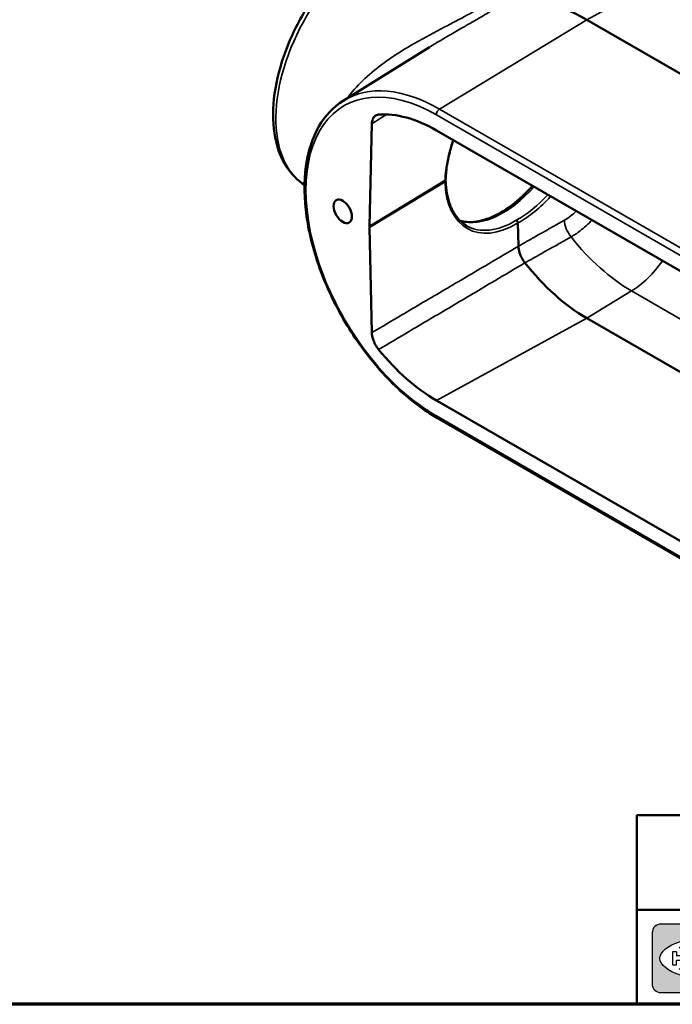
# Model space of a CAD drawing. Units: inches. Extents: x 0.1 to 21.9, y 0.1 to 16.9.
# Drawn here: x 13.8 to 17.3, y 0.4 to 5.6 of the extents above; entities that cross this region are included whole.
import ezdxf

# ---------------------------------------------------------------- set-up
doc = ezdxf.new("R2010")
doc.units = ezdxf.units.IN
doc.header["$MEASUREMENT"] = 0
for name, color, linetype, lineweight in [('256', 7, 'Continuous', 25), ('Border (ANSI)', 7, 'Continuous', 70), ('Hatch (ANSI)', 7, 'Continuous', 18), ('Title (ANSI)', 7, 'Continuous', 50), ('Visible (ANSI)', 7, 'Continuous', 50), ('Visible Narrow (ANSI)', 7, 'Continuous', 35)]:
    doc.layers.add(name, color=color, linetype=linetype, lineweight=lineweight)
doc.styles.add('Note Text (ANSI)', font='tahoma.ttf')

# ---------------------------------------------------------------- blocks, each defined once
blk = doc.blocks.new('Borders Default Border')
at = {"layer": 'Border (ANSI)', "flags": 128}
blk.add_lwpolyline([(0.3937007874015748, 0.3937007874015748), (0.3937007874015748, 16.60629933274637), (21.60629963311623, 16.60629933274637), (21.60629963311623, 0.3937007874015748), (0.3937007874015748, 0.3937007874015748)], dxfattribs=at)
blk = doc.blocks.new('Title Blocks Web Title Block')
at = {"layer": 'Hatch (ANSI)'}
h = blk.add_hatch(color=256, dxfattribs=at)
edge = h.paths.add_edge_path(flags=0)
edge.add_ellipse((12.29588673067046, 2.130043194074673), major_axis=(-0.371093749999998, 0), ratio=0.3421052631578949, start_angle=0, end_angle=360)
edge = h.paths.add_edge_path()
edge.add_line((12.66169529232128, 2.311437519510195), (11.93003588838325, 2.311442776948212))
edge.add_arc((11.93003588838325, 2.265072728872298), 0.04637004807591413, 90.00000000000173, 180)
edge.add_line((11.88366584030734, 2.265072728872298), (11.88366584030734, 1.995105366559095))
edge.add_arc((11.93005255380978, 1.995105366559095), 0.04638671350244645, 180, 270.0321249943425)
edge.add_line((11.9300785622321, 1.94871866034794), (12.6616954149656, 1.948720595401643))
edge.add_arc((12.66169529232144, 1.995090643477395), 0.04637004807591415, 270.0001515416358, 360.0001515394109)
edge.add_line((12.70806534039719, 1.995090766121553), (12.70806534039719, 2.265067471434281))
edge.add_arc((12.66169529232128, 2.265067471434281), 0.04637004807591413, 0, 90)
for points in [[(12.96058648814373, 2.094813947334188), (13.03720755176625, 1.948684820212686), (13.15889982533309, 1.948684820212686), (13.03270042981223, 2.178888242574031), (13.1436551499866, 2.314895757712684), (13.02639046291499, 2.314895757712684), (12.93714946549799, 2.195903275974886), (12.93714946549799, 2.314895757712684), (12.83618994716209, 2.314895757712684), (12.83618994716209, 1.948684820212686), (12.93714946549799, 1.948684820212686), (12.93714946549799, 2.06678918225424)], [(13.18072009888702, 2.314895757712684), (13.28598433966694, 2.314895757712684), (13.28598433966694, 1.948684820212686), (13.18072009888702, 1.948684820212686)], [(13.58414833878594, 2.047894089429565), (13.58414833878594, 1.948684820212686), (13.34355389866332, 1.948684820212686), (13.34355389866332, 2.314895757712684), (13.44881813944325, 2.314895757712684), (13.44881813944325, 2.047894089429565)], [(13.62246812129659, 2.314895757712684), (13.72773236207652, 2.314895757712684), (13.72773236207652, 2.047894089429565), (13.86306256141921, 2.047894089429565), (13.86306256141921, 1.948684820212686), (13.62246812129659, 1.948684820212686)], [(14.85276861725282, 2.314895757712684), (14.73550393018121, 2.314895757712684), (14.6462629327642, 2.195903275974886), (14.6462629327642, 2.314895757712684), (14.5453034144283, 2.314895757712684), (14.5453034144283, 1.948684820212686), (14.6462629327642, 1.948684820212686), (14.6462629327642, 2.06678918225424), (14.66969995540993, 2.094813947334188), (14.74632101903247, 1.948684820212686), (14.8680132925993, 1.948684820212686), (14.74181389707844, 2.178888242574031)]]:
    blk.add_hatch(color=256, dxfattribs=at).paths.add_polyline_path(points)
h = blk.add_hatch(color=256, dxfattribs=at)
h.paths.add_polyline_path([(14.06761072641867, 2.073876139823644), (14.03591680916014, 2.200734982918839), (14.0042228919016, 2.073876139823644)], flags=0)
h.paths.add_polyline_path([(14.19627346714012, 1.948684820212686), (14.08589235263732, 2.314895757712684), (13.9842165254552, 2.314895757712684), (13.87383540993606, 1.948684820212686), (13.97291365198852, 1.948557015615572), (13.9850534987736, 1.997148261246238), (14.08678011954667, 1.997148261246238), (14.09891941067401, 1.948559239704733)])
h = blk.add_hatch(color=256, dxfattribs=at)
edge = h.paths.add_edge_path(flags=0)
edge.add_ellipse((14.37950248997309, 2.192306275249751), major_axis=(-3.924806587742057e-17, -0.03350373801470972), ratio=0.8999999999999966, start_angle=0, end_angle=180.0000000000001)
edge.add_line((14.37950248997309, 2.225810013264462), (14.32355063612961, 2.225810013264462))
edge.add_line((14.32355063612961, 2.225810013264462), (14.32355063612961, 2.158802537235042))
edge.add_line((14.32355063612961, 2.158802537235042), (14.37950248997309, 2.158802537235042))
edge = h.paths.add_edge_path()
edge.add_line((14.2267719096769, 2.314895757712684), (14.41469150745917, 2.314895757712686))
edge.add_arc((14.40917573071451, 2.215364969068017), 0.09968350756934116, -2.8669002037531754, 86.8280388075471, ccw=False)
edge.add_arc((14.39639961198993, 2.215863399477599), 0.1124686540556427, 300.90553714876785, 357.20503416005675, ccw=False)
edge.add_arc((14.42751349469828, 2.051600039837974), 0.07281665539126204, 0.07220526268400818, 68.5293060284431, ccw=False)
edge.add_line((14.50033009226754, 2.051691804787915), (14.50509051418318, 1.948684820212686))
edge.add_line((14.50509051418318, 1.948684820212686), (14.40615760796787, 1.948684820212686))
edge.add_line((14.40615760796787, 1.948684820212686), (14.40615760796787, 2.031107463683006))
edge.add_ellipse((14.37122108453037, 2.031107463683013), major_axis=(4.547389683306676e-17, 0.03881835937499033), ratio=0.9000000000000166, start_angle=269.9999999999892, end_angle=360.0000000000093)
edge.add_line((14.37122108453037, 2.069925823058007), (14.32355063612961, 2.069925823058007))
edge.add_line((14.32355063612961, 2.069925823058007), (14.32355063612961, 1.948684820212686))
edge.add_line((14.32355063612961, 1.948684820212686), (14.2267719096769, 1.948684820212686))
edge.add_line((14.2267719096769, 1.948684820212686), (14.2267719096769, 2.314895757712684))
at = {"layer": '256', "color": 3, "linetype": 'Continuous', "true_color": 0x00ff00}
for p, q in [((12.66169529232128, 2.311437519510195), (11.93003588838325, 2.311442776948212)), ((12.83618994716209, 2.314895757712684), (12.83618994716209, 1.948684820212686)), ((12.93714946549799, 2.314895757712684), (12.83618994716209, 2.314895757712684)), ((13.02639046291499, 2.314895757712684), (12.93714946549799, 2.195903275974886)), ((12.93714946549799, 2.195903275974886), (12.93714946549799, 2.314895757712684)), ((13.1436551499866, 2.314895757712684), (13.02639046291499, 2.314895757712684)), ((13.03270042981223, 2.178888242574031), (13.1436551499866, 2.314895757712684)), ((13.18072009888702, 1.948684820212686), (13.18072009888702, 2.314895757712684)), ((13.18072009888702, 2.314895757712684), (13.28598433966694, 2.314895757712684)), ((13.28598433966694, 2.314895757712684), (13.28598433966694, 1.948684820212686)), ((13.34355389866332, 1.948684820212686), (13.34355389866332, 2.314895757712684)), ((13.34355389866332, 2.314895757712684), (13.44881813944325, 2.314895757712684)), ((13.44881813944325, 2.314895757712684), (13.44881813944325, 2.047894089429565)), ((13.62246812129659, 1.948684820212686), (13.62246812129659, 2.314895757712684)), ((13.62246812129659, 2.314895757712684), (13.72773236207652, 2.314895757712684)), ((13.72773236207652, 2.314895757712684), (13.72773236207652, 2.047894089429565)), ((13.87383540993606, 1.948684820212686), (13.9842165254552, 2.314895757712684)), ((13.9842165254552, 2.314895757712684), (14.08589235263732, 2.314895757712684)), ((14.19627346714012, 1.948684820212686), (14.08589235263732, 2.314895757712684)), ((14.2267719096769, 1.948684820212686), (14.2267719096769, 2.314895757712684)), ((14.41469150745917, 2.314895757712687), (14.2267719096769, 2.314895757712684)), ((14.5453034144283, 2.314895757712684), (14.5453034144283, 1.948684820212686)), ((14.6462629327642, 2.314895757712684), (14.5453034144283, 2.314895757712684)), ((14.6462629327642, 2.195903275974886), (14.6462629327642, 2.314895757712684)), ((14.73550393018121, 2.314895757712684), (14.6462629327642, 2.195903275974886)), ((14.85276861725282, 2.314895757712684), (14.73550393018121, 2.314895757712684)), ((14.74181389707844, 2.178888242574031), (14.85276861725282, 2.314895757712684)), ((11.88366584030734, 2.265072728872298), (11.88366584030734, 1.995105366559095)), ((12.70806534039719, 1.995090766121553), (12.70806534039719, 2.265067471434281)), ((14.03591680916014, 2.200734982918839), (14.0042228919016, 2.073876139823644)), ((14.03591680916014, 2.200734982918839), (14.06761072641867, 2.073876139823644)), ((14.32355063612961, 2.225810013264462), (14.37950248997309, 2.225810013264462)), ((14.32355063612961, 2.225810013264462), (14.32355063612961, 2.158802537235042)), ((12.01313247520132, 2.165078290976845), (11.99087485286994, 2.165078290976845)), ((11.99087485286994, 2.165078290976845), (11.99087485286994, 2.095008113660179)), ((12.01313247520132, 2.165078290976845), (12.01313247520132, 2.144057222880684)), ((12.05764771884544, 2.142820688290549), (12.01436900979145, 2.142820688290549)), ((12.05888425343558, 2.165078290976845), (12.05888425343558, 2.144057222880684)), ((12.05888425343558, 2.165078290976845), (12.08114187576696, 2.165078290976845)), ((12.08114187576696, 2.165078290976845), (12.08114187576696, 2.095008113660179)), ((12.09103416267437, 2.165078290976845), (12.09103416267437, 2.115617015637719)), ((12.09103416267437, 2.165078290976845), (12.1132917663793, 2.165078290976845)), ((12.1132917663793, 2.165078290976845), (12.1132917663793, 2.118667134322487)), ((12.15698265086515, 2.165078290976845), (12.1792403011362, 2.165078290976845)), ((12.15698265086515, 2.165078290976845), (12.15698265086515, 2.118667134322487)), ((12.1792403011362, 2.165078290976845), (12.1792403011362, 2.115617015637719)), ((12.25879064882028, 2.165078199756021), (12.18665949616236, 2.165078199756021)), ((12.18665949616236, 2.165078199756021), (12.18665949616236, 2.095008113660179)), ((12.20891713712019, 2.146942534722649), (12.20891713712019, 2.137050249852501)), ((12.21015367171032, 2.148179069312783), (12.24642533323033, 2.148179069312783)), ((12.21015367171032, 2.135813715262367), (12.24642533323033, 2.135813715262367)), ((12.35565251791704, 2.165078199756021), (12.28352136525912, 2.165078199756021)), ((12.28352136525912, 2.165078199756021), (12.28352136525912, 2.095008113660179)), ((12.30577900621695, 2.146942534722649), (12.30577900621695, 2.137050249852501)), ((12.30701554080708, 2.148179069312783), (12.34328720232709, 2.148179069312783)), ((12.30701554080708, 2.135813715262367), (12.34328720232709, 2.135813715262367)), ((12.45497407260936, 2.165078290976845), (12.37955890211862, 2.165078290976845)), ((12.37955890211862, 2.165078290976845), (12.37955890211862, 2.095008113660179)), ((12.40181650582355, 2.146929033078514), (12.40181650582355, 2.137063751496636)), ((12.40306650582355, 2.148179033078514), (12.45497407260936, 2.148179033078514)), ((12.40306650582355, 2.135813751496636), (12.45167659464878, 2.135813751496635)), ((12.45622407260936, 2.163828290976845), (12.45622407260936, 2.149429033078514)), ((12.48631302086989, 2.165078286902308), (12.46529195073646, 2.165078286902308)), ((12.46529195073646, 2.165078286902308), (12.46529195073646, 2.095008113660179)), ((12.48754955546003, 2.163841752312174), (12.48754955546003, 2.114380476973048)), ((12.56132948963324, 2.165078286902308), (12.54030841949981, 2.165078286902308)), ((12.54030841949981, 2.165078286902308), (12.54030841949981, 2.095008113660179)), ((12.56256602422337, 2.163841752312174), (12.56256602422337, 2.114380476973048)), ((13.15889982533309, 1.948684820212686), (13.03270042981223, 2.178888242574031)), ((14.32355063612961, 2.158802537235042), (14.37950248997309, 2.158802537235042)), ((14.8680132925993, 1.948684820212686), (14.74181389707844, 2.178888242574031)), ((11.99087485286994, 2.095008113660179), (12.01313247520132, 2.095008113660179)), ((12.01313247520132, 2.095008113660179), (12.01313247520132, 2.119326510705315)), ((12.01436900979145, 2.120563045295449), (12.05764771884544, 2.120563045295449)), ((12.05888425343558, 2.095008113660179), (12.05888425343558, 2.119326510705315)), ((12.08114187576696, 2.095008113660179), (12.05888425343558, 2.095008113660179)), ((12.15698268811805, 2.095008104346954), (12.11164307396514, 2.095008104346953)), ((12.11840277619315, 2.113556124508642), (12.1518716410513, 2.113556124508642)), ((12.15863138984543, 2.095008104346954), (12.15698268811805, 2.095008104346954)), ((12.18665949616236, 2.095008113660179), (12.25879069033665, 2.095008113660179)), ((12.20891713712019, 2.123036154784523), (12.20891713712019, 2.113143869914376)), ((12.24642533323033, 2.124272689374658), (12.21015367171032, 2.124272689374658)), ((12.24642533323033, 2.111907335324241), (12.21015367171032, 2.111907335324241)), ((12.28352136525912, 2.095008113660179), (12.35565255943341, 2.095008113660179)), ((12.30577900621695, 2.123036154784523), (12.30577900621695, 2.113143869914376)), ((12.34328720232709, 2.124272689374658), (12.30701554080708, 2.124272689374658)), ((12.34328720232709, 2.111907335324241), (12.30701554080708, 2.111907335324241)), ((12.37955890211862, 2.095008113660179), (12.45497407260936, 2.095008113660179)), ((12.40181650582355, 2.123022653140389), (12.40181650582355, 2.11315737155851)), ((12.45167659464878, 2.124272653140389), (12.40306650582355, 2.124272653140388)), ((12.45497407260936, 2.11190737155851), (12.40306650582355, 2.11190737155851)), ((12.45292659464878, 2.134563751496636), (12.45292659464878, 2.125522653140389)), ((12.45622407260936, 2.096258113660179), (12.45622407260936, 2.11065737155851)), ((12.46529195073646, 2.095008113660179), (12.53247703972858, 2.095008113660179)), ((12.53247703972858, 2.113143942382913), (12.48878609005016, 2.113143942382913)), ((12.53371357431871, 2.111907407792779), (12.53371357431871, 2.096244648250314)), ((12.54030841949981, 2.095008113660179), (12.60749343398613, 2.095008113660179)), ((12.60749343398613, 2.113143942382913), (12.56380255881351, 2.113143942382911)), ((12.60872996857626, 2.111907407792779), (12.60872996857626, 2.096244648250314)), ((12.93714946549799, 2.06678918225424), (12.96058648814373, 2.094813947334188)), ((12.96058648814373, 2.094813947334188), (13.03720755176625, 1.948684820212686)), ((14.6462629327642, 2.06678918225424), (14.66969995540993, 2.094813947334188)), ((14.66969995540993, 2.094813947334188), (14.74632101903247, 1.948684820212686)), ((12.93714946549799, 1.948684820212686), (12.93714946549799, 2.06678918225424)), ((13.44881813944325, 2.047894089429565), (13.58414833878594, 2.047894089429565)), ((13.58414833878594, 2.047894089429565), (13.58414833878594, 1.948684820212686)), ((13.72773236207652, 2.047894089429565), (13.86306256141921, 2.047894089429565)), ((13.86306256141921, 2.047894089429565), (13.86306256141921, 1.948684820212686)), ((14.0042228919016, 2.073876139823644), (14.06761072641867, 2.073876139823644)), ((14.32355063612961, 2.069925823058007), (14.32355063612961, 1.948684820212686)), ((14.32355063612961, 2.069925823058007), (14.37122108453037, 2.069925823058007)), ((14.50509051418318, 1.948684820212686), (14.50033009226754, 2.051691804787915)), ((14.6462629327642, 1.948684820212686), (14.6462629327642, 2.06678918225424)), ((13.9850534987736, 1.997148261246238), (13.97291365198852, 1.948557015615572)), ((13.9850534987736, 1.997148261246238), (14.08678011954667, 1.997148261246238)), ((14.08678011954667, 1.997148261246238), (14.09891941067401, 1.948559239704733)), ((14.40615760796787, 2.031107463683006), (14.40615760796787, 1.948684820212686)), ((11.9300785622321, 1.94871866034794), (12.6616954149656, 1.948720595401643)), ((12.83618994716209, 1.948684820212686), (12.93714946549799, 1.948684820212686)), ((13.03720755176625, 1.948684820212686), (13.15889982533309, 1.948684820212686)), ((13.18072009888702, 1.948684820212686), (13.28598433966694, 1.948684820212686)), ((13.34355389866332, 1.948684820212686), (13.58414833878594, 1.948684820212686)), ((13.62246812129659, 1.948684820212686), (13.86306256141921, 1.948684820212686)), ((13.97291365198852, 1.948557015615572), (13.87383540993606, 1.948684820212686)), ((14.09891941067401, 1.948559239704733), (14.19627346714012, 1.948684820212686)), ((14.2267719096769, 1.948684820212686), (14.32355063612961, 1.948684820212686)), ((14.40615760796787, 1.948684820212686), (14.50509051418318, 1.948684820212686)), ((14.5453034144283, 1.948684820212686), (14.6462629327642, 1.948684820212686)), ((14.74632101903247, 1.948684820212686), (14.8680132925993, 1.948684820212686))]:
    blk.add_line(p, q, dxfattribs=at)
at = {"layer": '256', "color": 3, "linetype": 'Continuous', "lineweight": 25, "true_color": 0x00ff00}
for centre in [(12.76753793498446, 2.279896747777841), (14.90317039743721, 2.279896747777841)]:
    blk.add_circle(centre, 0.0390624999999998, dxfattribs=at)
at = {"layer": '256', "color": 3, "linetype": 'Continuous', "true_color": 0x00ff00}
for centre, radius, start, end in [((11.93003588838325, 2.265072728872298), 0.04637004807591414, 90, 180), ((12.66169529232128, 2.265067471434281), 0.04637004807591414, 0, 90), ((14.40917573071451, 2.215364969068017), 0.09968350756934116, 357.1330997962468, 86.8280388075471), ((14.39639961198993, 2.215863399477599), 0.1124686540556427, 300.905537148768, 357.2050341600569), ((12.01436900979145, 2.144057222880684), 0.001236534590134391, 180, 270), ((12.05764771884544, 2.144057222880684), 0.001236534590134391, 270, 0), ((12.21015367171033, 2.146942534722649), 0.001236534590134391, 90, 180), ((12.21015367171033, 2.137050249852501), 0.001236534590134391, 180, 270), ((12.24642533323033, 2.141996392287575), 0.0061826770252082, 270, 90), ((12.25748225923182, 2.147362051601341), 0.01776439666168788, 294.4712981746656, 85.77620643735688), ((12.30701554080708, 2.146942534722649), 0.001236534590134391, 90, 180), ((12.30701554080708, 2.137050249852501), 0.001236534590134391, 180, 270), ((12.34328720232709, 2.141996392287575), 0.0061826770252082, 270, 90), ((12.35434412832857, 2.147362051601342), 0.01776439666168788, 294.4712981746656, 85.7762064373388), ((12.40306650582355, 2.146929033078514), 0.001249999999999994, 90, 180), ((12.40306650582355, 2.137063751496636), 0.001249999999999994, 180, 270), ((12.45167659464878, 2.134563751496636), 0.001249999999999994, 0, 90), ((12.45497407260936, 2.163828290976845), 0.001249999999999994, 0, 90), ((12.45497407260936, 2.149429033078515), 0.001249999999999994, 270, 0), ((12.48631302086989, 2.163841752312174), 0.001236534590134391, 0, 90), ((12.56132948963324, 2.163841752312174), 0.001236534590134391, 0, 90), ((12.01436900979145, 2.119326510705315), 0.001236534590134391, 90, 180), ((12.05764771884544, 2.119326510705315), 0.001236534590134391, 0, 90), ((12.11164307396514, 2.115617015637718), 0.0206089112907647, 180, 270), ((12.11840277619315, 2.118667134322488), 0.005111009813845132, 180, 270), ((12.1518716410513, 2.118667134322488), 0.005111009813845132, 270, 0), ((12.15863138984544, 2.115617015637719), 0.0206089112907647, 270, 0), ((12.21015367171033, 2.123036154784523), 0.001236534590134391, 90, 180), ((12.21015367171033, 2.113143869914376), 0.001236534590134391, 180, 270), ((12.24642533323033, 2.118090012349449), 0.0061826770252082, 270, 90), ((12.25748227635277, 2.112724284730482), 0.01776442131186478, 274.2238665880651, 65.52879867998826), ((12.26529470765818, 2.130043185603494), 0.001236534590134391, 111.5289036188542, 248.4710963811458), ((12.30701554080708, 2.123036154784523), 0.001236534590134391, 90, 180), ((12.30701554080708, 2.113143869914376), 0.001236534590134391, 180, 270), ((12.34328720232709, 2.118090012349449), 0.0061826770252082, 270, 90), ((12.35434414544953, 2.112724284730482), 0.01776442131186479, 274.2238665880651, 65.52879867985452), ((12.36215657675493, 2.130043185603494), 0.001236534590134391, 111.5289036189927, 248.4710963831676), ((12.40306650582355, 2.123022653140389), 0.001249999999999994, 90, 180), ((12.40306650582355, 2.11315737155851), 0.001249999999999994, 180, 270), ((12.45167659464878, 2.125522653140389), 0.001249999999999994, 270, 0), ((12.45497407260936, 2.11065737155851), 0.001249999999999994, 0, 90), ((12.45497407260936, 2.096258113660179), 0.001249999999999994, 270, 0), ((12.48878609005016, 2.114380476973048), 0.001236534590134391, 180, 270), ((12.53247703972858, 2.111907407792779), 0.001236534590134391, 0, 90), ((12.53247703972858, 2.096244648250314), 0.001236534590134391, 270, 0), ((12.56380255881351, 2.114380476973048), 0.001236534590134391, 180, 270), ((12.60749343398612, 2.111907407792779), 0.001236534590134391, 0, 90), ((12.60749343398612, 2.096244648250314), 0.001236534590134391, 270, 0), ((14.42751349469828, 2.051600039837974), 0.07281665539126204, 0.0722052626840077, 68.52930602844313), ((11.93005255380978, 1.995105366559095), 0.04638671350244645, 180, 270.0321249943425), ((12.66169529232144, 1.995090643477395), 0.04637004807591414, 270.0001515416358, 0.0001515394108597689)]:
    blk.add_arc(centre, radius, start, end, dxfattribs=at)
blk.add_ellipse((12.29588673067046, 2.130043194074673), major_axis=(0.371093749999998, 0), ratio=0.3421052631578949, dxfattribs=at)
for centre, major_axis, ratio, start_param, end_param in [((12.2958867213468, 2.130043202318512), (0.2968749999999984, 0), 0.4276315789473685, 0.4357279325989349, 2.705864720990868), ((12.2958867213468, 2.130043202318512), (0.2187499999999988, 0), 0.5803571428571431, 0.4357279325060421, 2.705864721087481), ((12.2958867213468, 2.130043202318512), (0.1437499999999993, 0), 0.8831521739130436, 0.4357279325429912, 2.705864721044869), ((12.2958867213468, 2.130043202318512), (1.487196625987451e-16, -0.1269531249999994), 0.5169230769230768, 2.00652425933844, 4.276661047846593), ((14.37950248997309, 2.192306275249751), (3.924806587742057e-17, 0.03350373801470972), 0.8999999999999966, 3.141592653589795, 6.283185307179587), ((12.2958867213468, 2.130043202318512), (0.2968749999999984, 0), 0.4276315789473685, 3.577320586188713, 5.847457374580657), ((12.2958867213468, 2.130043202318512), (0.2187499999999988, 0), 0.5803571428571431, 3.577320586092103, 5.847457374673547), ((12.2958867213468, 2.130043202318512), (0.1437499999999993, 0), 0.8831521739130436, 3.577320586134715, 5.847457374636595), ((12.2958867213468, 2.130043202318512), (1.487196625987451e-16, 0.1269531249999994), 0.5169230769230768, 2.006524259332993, 4.27666104784116), ((14.37122108453037, 2.031107463683013), (4.547389683306676e-17, 0.03881835937499033), 0.9000000000000166, 4.712388980384501, 6.283185307179748)]:
    blk.add_ellipse(centre, major_axis=major_axis, ratio=ratio, start_param=start_param, end_param=end_param, dxfattribs=at)
at = {"layer": 'Title (ANSI)'}
for p, q in [((11.80193331653419, 2.386725975483655), (11.80193331653419, 2.886725975483655)), ((11.80193331653419, 2.886725975483655), (16.29417295694643, 2.886725975483655)), ((14.96793331653419, 2.386726695170963), (14.96793331653419, 2.886725975483655)), ((11.80193331653419, 2.386725975483655), (16.30193331653419, 2.386725975483655)), ((11.80193331653419, 2.386725975483655), (11.80193331653419, 1.886725975483656)), ((14.96793331653419, 2.386726695170963), (14.96793331653419, 1.886726695170963))]:
    blk.add_line(p, q, dxfattribs=at)
at = {"layer": 'Title (ANSI)', "style": 'Note Text (ANSI)'}
for s, insert, char_height, attachment_point in [('\\fTahoma|b0|i0;\\H0.2000;CATALOG NUMBER', (12.16388871019303, 2.734476873715705), 0.2000000063828596, 1), ('\\fTahoma|b0|i0;\\H0.0375;R', (12.76753793498446, 2.279896747777841), 0.03750000119678617, 5), ('\\fTahoma|b0|i0;\\H0.0375;R', (14.90318168267865, 2.277141903897914), 0.03750000119678617, 5)]:
    blk.add_mtext(s, dxfattribs=dict(at, insert=insert, char_height=char_height, attachment_point=attachment_point))
at = {"layer": 'Title (ANSI)', "insert": (15.01039706419883, 2.323398587084426), "char_height": 0.06299999755198561, "attachment_point": 1, "line_spacing_factor": 0.9878841638565063, "style": 'Note Text (ANSI)'}
blk.add_mtext('\\fTahoma|b0|i1;\\W0.65;\\H0.0630;THIS DOCUMENT IS THE PROPERTY OF KILLARK.\\P\\fTahoma|b0|i1;\\W0.65;\\H0.0630;IT IS LOANED TO YOU AND MUST NOT BE USED\\P\\fTahoma|b0|i1;\\W0.65;\\H0.0630;IN ANY WAY DETRIMENTAL TO THE INTEREST\\P\\fTahoma|b0|i1;\\W0.65;\\H0.0630;OF KILLARK.', dxfattribs=at)

msp = doc.modelspace()

# ---------------------------------------------------------------- linework, layer by layer
at = {"layer": 'Visible (ANSI)'}
for p, q in [((19.52924970183048, 4.051422879901302), (16.8422439333212, 5.60276638366375)), ((15.55446672219137, 5.173956563024635), (16.01104135884606, 5.457455639586937)), ((15.69329238686902, 4.511280006722385), (15.70573112018113, 5.052411844127703)), ((16.04674880448645, 5.017371679417476), (18.73375457299573, 3.466028175655028)), ((15.70573112018113, 3.94723580174847), (15.69329238686902, 4.502730651205385)), ((16.47795987469564, 4.527312017080297), (16.48071434668029, 4.404301501302173)), ((16.8422439333212, 4.023728684707478), (19.08322297607704, 2.729898831124471)), ((18.73375457299573, 2.037159159031509), (16.04674880448645, 3.588502662793958)), ((16.05192647401612, 3.494881056204847), (18.73893224252539, 1.943537552442398))]:
    msp.add_line(p, q, dxfattribs=at)
for centre, major_axis, ratio, start_param, end_param in [((16.8422439333212, 4.762216497877633), (-0.5147295808827814, 0.8915377862473458), 0.5773502691897114, 5.497787143782063, 6.166767486009975), ((16.04674880448645, 4.302937171105721), (-0.4375000000000959, 0.7577722283113244), 0.5773502691897116, 5.497787143782063, 6.013690248774126), ((16.2649415099959, 4.702686132396212), (-0.1461856076093702, 0.1204696975944285), 0.7074716630906728, 0.500152308191022, 0.5555659249731244), ((15.83471374310635, 4.425355670871125), (0.100068558492167, -0.1732050807603572), 0.5773502013704513, 3.900468144503012, 3.952828022062869), ((16.8422439333212, 4.76221649787763), (0.4522295808827678, -0.7832846107742996), 0.5773502691897116, 4.961074298010778, 5.497787143782063), ((16.04674880448645, 4.302937171105718), (-0.437500000000053, 0.7577722283113542), 0.5773502691897114, 1.840291385200331, 2.356194490192511)]:
    msp.add_ellipse(centre, major_axis=major_axis, ratio=ratio, start_param=start_param, end_param=end_param, dxfattribs=at)
msp.add_ellipse((15.55177405765579, 4.588710974430379), major_axis=(0.03420000000000765, -0.05923613761885121), ratio=0.5773502691897116, dxfattribs=at)
for points, knots in [([(15.34970572662322, 4.729024482852548), (15.31200555966795, 4.752622687978151), (15.27979375694959, 4.784968260860833), (15.2254519846087, 4.86824046670382), (15.20542637109328, 4.921108833356816), (15.18219989405741, 5.042127903511499), (15.18035328105256, 5.111246677826295), (15.19584783087206, 5.256824229031436), (15.21344004271124, 5.333362307365559), (15.26585862643033, 5.485454711963651), (15.30059419249603, 5.560982139482881), (15.38362307641304, 5.703866875076525), (15.43186632204344, 5.771216906835066), (15.53745404468296, 5.891407835575936), (15.59479548500363, 5.944197406562162), (15.71366771993995, 6.029802514957192), (15.77520890480534, 6.062538872853994), (15.89647887535505, 6.103017265143117), (15.95637372280094, 6.111067707305698), (16.05607580028414, 6.100465646225683), (16.09724295129195, 6.087466872750156), (16.1338284224818, 6.066344241110272)], [3.947596104255952, 3.947596104255952, 3.947596104255952, 3.947596104255952, 4.211604452717067, 4.211604452717067, 4.515466628296708, 4.515466628296708, 4.842595455496079, 4.842595455496079, 5.173495417679889, 5.173495417679889, 5.502637240163166, 5.502637240163166, 5.830961936553128, 5.830961936553128, 6.160147092644533, 6.160147092644533, 6.491069588300914, 6.491069588300914, 6.817768997154755, 6.817768997154755, 7.06858347057696, 7.06858347057696, 7.06858347057696, 7.06858347057696]), ([(15.55446672219137, 5.173956563024635), (15.50205865420312, 5.141415029425786), (15.45822254138006, 5.094783279473327), (15.39091589252522, 4.977510886910961), (15.36808248338876, 4.906151053999222), (15.34592377564169, 4.745268866927159), (15.34720097613237, 4.655298851586529), (15.37403133511728, 4.466907950509033), (15.39963180110742, 4.368498086366604), (15.47234316204904, 4.17333625217619), (15.51939798922051, 4.076616958703015), (15.63020013560732, 3.894398737912149), (15.69391453325762, 3.808924022541373), (15.8318096442269, 3.657650218821131), (15.90597495277463, 3.591896724308209), (16.00502838039228, 3.52330510322787), (16.02845430795155, 3.508432717600686), (16.05192647401612, 3.494881056204847)], [2.374711791121697, 2.374711791121697, 2.374711791121697, 2.374711791121697, 2.679724241693817, 2.679724241693817, 2.995320284669053, 2.995320284669053, 3.31889535259965, 3.31889535259965, 3.642980190713388, 3.642980190713388, 3.966357654733998, 3.966357654733998, 4.289495243283652, 4.289495243283652, 4.613019907444656, 4.613019907444656, 4.71238898038469, 4.71238898038469, 4.71238898038469, 4.71238898038469]), ([(15.74152224709884, 5.100608917706436), (15.73351458644424, 5.099988161323994), (15.72647062964495, 5.097055336629493), (15.71612762535463, 5.087809858009524), (15.7124490879255, 5.08226113011419), (15.70733312225302, 5.068817683710225), (15.70592874834678, 5.061009415107613), (15.70573112018085, 5.052411844127526)], [0, 0, 0, 0, 0.1240059417003038, 0.1240059417003038, 0.2256634303829649, 0.2256634303829649, 0.3273261343524199, 0.3273261343524199, 0.3273261343524199, 0.3273261343524199]), ([(16.09578994450916, 4.7588023851989), (16.09614392812521, 4.770035618147532), (16.09687103993588, 4.781507357398946), (16.09907055657577, 4.80485386066616), (16.10054295181256, 4.816728604998878), (16.1042264702102, 4.840804861447069), (16.106437584437, 4.853006356354209), (16.11158667272563, 4.877658182613892), (16.1145246384995, 4.890108498039859), (16.1211105168091, 4.915178852533343), (16.1247584214971, 4.927798876263975), (16.13135200286717, 4.948717491275288), (16.13409970721154, 4.956990217590992), (16.1369899181822, 4.965270948133279)], [-0.7753979600062046, -0.7753979600062046, -0.7753979600062046, -0.7753979600062046, -0.6973816175838041, -0.6973816175838041, -0.6193652751614036, -0.6193652751614036, -0.5413489327390031, -0.5413489327390031, -0.4633325903166025, -0.4633325903166025, -0.3853162478942019, -0.3853162478942019, -0.3344737291961334, -0.3344737291961334, -0.3344737291961334, -0.3344737291961334]), ([(16.20685815747576, 4.512908439322024), (16.20027383215848, 4.516709901316384), (16.1939283885614, 4.520962786984069), (16.18174043640409, 4.530359611368777), (16.17589789707335, 4.535503677540196), (16.16474492915955, 4.546668494822902), (16.15943454791403, 4.552689349519793), (16.14937899423902, 4.565586934215355), (16.14463390832663, 4.572463711718752), (16.13574379110305, 4.587043536849002), (16.13159884474616, 4.594746579900702), (16.12394288366761, 4.610939932586588), (16.12043193088686, 4.619430207196605), (16.11407459835897, 4.637150303744545), (16.11122825458098, 4.646380080693997), (16.10622607775062, 4.665524020109397), (16.10407026077304, 4.675438139656999), (16.10046961808713, 4.695889517417703), (16.09902479614981, 4.706426739289098), (16.09686089791555, 4.728058191139652), (16.09614181893454, 4.73915239159535), (16.09579012907368, 4.75049008228287)], [0.0001713668720665248, 0.0001713668720665248, 0.0001713668720665248, 0.0001713668720665248, 0.07769402618555317, 0.07769402618555317, 0.1552166854990398, 0.1552166854990398, 0.2327393448125265, 0.2327393448125265, 0.3102620041260131, 0.3102620041260131, 0.3877846634394998, 0.3877846634394998, 0.4653073227529865, 0.4653073227529865, 0.5428299820664731, 0.5428299820664731, 0.6203526413799598, 0.6203526413799598, 0.6978753006934464, 0.6978753006934464, 0.7753979600069331, 0.7753979600069331, 0.7753979600069331, 0.7753979600069331]), ([(16.5550812616554, 4.723885798433247), (16.55166500516521, 4.719987426976841), (16.54822494828387, 4.716134524013412), (16.50823396276362, 4.672176238088118), (16.46921640812126, 4.637339360020053), (16.39062776018659, 4.581872541224877), (16.35107818596869, 4.561205889116127), (16.27564724518249, 4.535449815895987), (16.23986490984553, 4.530438223426336), (16.19550762393167, 4.533828783027502), (16.18369108412092, 4.535875722825863), (16.1724638634488, 4.538975599574997)], [2.687395478140653, 2.687395478140653, 2.687395478140653, 2.687395478140653, 2.717127142602842, 2.717127142602842, 3.030818813584809, 3.030818813584809, 3.343113223132819, 3.343113223132819, 3.656785935355678, 3.656785935355678, 3.778089455792245, 3.778089455792245, 3.778089455792245, 3.778089455792245]), ([(16.47795987469564, 4.527312017080297), (16.4779491640186, 4.528600130119043), (16.47771940989065, 4.530001161404316), (16.47685796692986, 4.532826330035272), (16.47622660866527, 4.534249436163767), (16.47465738784718, 4.536910762406786), (16.47372011670105, 4.538148011752711), (16.47167967495597, 4.540256876142919), (16.47057726945865, 4.541127723804665), (16.46947444379025, 4.541752308021135)], [0, 0, 0, 0, 0.2500000413468551, 0.2500000413468551, 0.5000000826937102, 0.5000000826937102, 0.7500001240405654, 0.7500001240405654, 1.00000016538742, 1.00000016538742, 1.00000016538742, 1.00000016538742]), ([(16.48071434668029, 4.404301501302178), (16.48095541022802, 4.393535971099396), (16.48299155712805, 4.381890230365959), (16.48965634210939, 4.360605901084988), (16.49362083259259, 4.351179202496363), (16.50330157687869, 4.332969641850307), (16.5089596213699, 4.324296523966509), (16.51523359930265, 4.316363941044926)], [0, 0, 0, 0, 0.124006304469001, 0.124006304469001, 0.2223401049965726, 0.2223401049965726, 0.3206803445468416, 0.3206803445468416, 0.3206803445468416, 0.3206803445468416]), ([(15.70573112018085, 3.947235801748314), (15.70597218567237, 3.936470184738901), (15.70800834474193, 3.92482435175785), (15.71477276160463, 3.903221907795639), (15.71890606878969, 3.893478331279194), (15.72903091983933, 3.874706938976377), (15.73495739157297, 3.865800046531406), (15.74152224709884, 3.857710694648019)], [0, 0, 0, 0, 0.1240073043797694, 0.1240073043797694, 0.2256632141520006, 0.2256632141520006, 0.3273261411300317, 0.3273261411300317, 0.3273261411300317, 0.3273261411300317])]:
    msp.add_open_spline(points, degree=3, knots=knots, dxfattribs=at)
at = {"layer": 'Visible Narrow (ANSI)'}
for p, q in [((16.8422439333212, 5.60276638366375), (17.08223408091939, 5.734068202432393)), ((16.06396372657463, 5.129893317773813), (16.8422439333212, 5.60276638366375)), ((18.75096949508391, 3.578549814011364), (16.06396372657463, 5.129893317773813)), ((16.04674880448645, 5.099548858173574), (18.73375457299573, 3.548205354411124)), ((16.09249740781893, 4.754156436877595), (15.69329238686902, 4.511280006722385)), ((15.69329238686902, 4.502730651205385), (16.09249740781893, 4.745607081360443)), ((16.8422439333212, 4.023728684707478), (17.0794575962705, 4.167856662134436)), ((17.0794575962705, 4.167856662134436), (19.0768464746373, 3.014663655533345)), ((16.04674880448645, 3.588502662793958), (16.8422439333212, 4.023728684707478)), ((18.73375457299573, 1.954981980275413), (16.04674880448645, 3.506325484037862))]:
    msp.add_line(p, q, dxfattribs=at)
for centre, major_axis, ratio, start_param, end_param in [((15.74622842248189, 5.395001348096526), (-0.3875999999999135, -0.6713428930137463), 0.5773502691895401, 3.141592653589786, 6.259892941355426), ((16.04674880448645, 4.302937171105717), (-0.4878230391135372, 0.8449342888471714), 0.5773502691897116, 5.497787143782305, 8.639379797372099), ((16.06396372657463, 4.312876211007409), (-0.5003187556757854, 0.8665775048098416), 0.5773502691897114, 5.497787143782063, 6.30170260810886), ((16.06442647401611, 5.109755065435171), (-0.01249999999999607, -0.02165063509461346), 0.5773502691895288, 3.953170755766816, 5.497787143781894), ((16.46807017956272, 4.978245727444198), (-0.2728034948463808, -0.4725014425491332), 0.5471081889439238, 5.042351844209952, 5.487619620177955), ((16.08379589817895, 4.759180343700283), (0.011994046330206, -0.0003779585015691679), 0.5862200174648584, 5.542420062966798, 6.283185307179739), ((16.08379589817894, 4.750118026851942), (0.01199423089473933, 0.0003720554309286148), 0.5680328978305874, 5.506330803796104, 6.283185307179606), ((16.46807017956272, 4.978758688775219), (-0.2512944180750743, -0.4847046303165415), 0.5765650104846373, 5.481827533021704, 7.041876747481401), ((16.40058503779202, 5.017208380101323), (-0.266799999999941, -0.4621111554594116), 0.5773502691895399, 0.1386748044784083, 1.23312517385964), ((16.45936866992274, 4.983269634266717), (-0.2667961131284216, -0.462113399537665), 0.608272456138752, 0.7853926359732091, 1.233120057612748), ((16.46762609424801, 4.978502295999228), (0.272796118223567, 0.4725057014416101), 0.6075923493883156, 3.927561367486662, 4.382424876723557), ((16.45936866992274, 4.983269634266717), (-0.2452933349794685, -0.474308159778518), 0.5765292519354562, 6.256469224978947, 7.041866976609082), ((16.79285657512207, 4.502154196756902), (-0.04922215211118647, 0.08704699731491587), 0.5534210617937821, 0.8168436399030554, 1.830429521659497), ((17.0794575962705, 4.899171870036907), (0.4478372751247124, -0.7756769140389725), 0.5773502691897116, 4.967146103731952, 5.497787143782063), ((17.07205363720679, 4.490068699552694), (-0.1999999999999549, -0.3464101615138003), 0.57735026918954, 0.8115781021772941, 1.430348444582254), ((16.06442647401612, 3.516531691299459), (-0.01249999999999856, -0.02165063509461202), 0.5773502691895519, 5.497787143782038, 6.283185307179495)]:
    msp.add_ellipse(centre, major_axis=major_axis, ratio=ratio, start_param=start_param, end_param=end_param, dxfattribs=at)
for points, knots in [([(16.32491900165861, 5.693842335966632), (16.31746516011341, 5.68908217459636), (16.30974628902777, 5.684267694767112), (16.27412291814269, 5.662545805152915), (16.2434647577263, 5.645203241531096), (16.17176154855889, 5.606412710126774), (16.12998181359296, 5.58486728281395), (16.03587984848773, 5.535810365626726), (15.98332132129751, 5.508003338842164), (15.88120874616338, 5.449273678930933), (15.83157636040606, 5.418330144279058), (15.71127626045291, 5.332828855516484), (15.6449671789701, 5.274828095574772), (15.58624709698926, 5.202473541681307), (15.5798823113294, 5.194245253284939), (15.5737628103446, 5.185923226359256)], [4.628060337718651, 4.628060337718651, 4.628060337718651, 4.628060337718651, 4.75437884801346, 4.75437884801346, 5.193130126307179, 5.193130126307179, 5.724327992871478, 5.724327992871478, 6.375855617890667, 6.375855617890667, 7.027388999790625, 7.027388999790625, 8.056151921161883, 8.056151921161883, 8.186335698853094, 8.186335698853094, 8.186335698853094, 8.186335698853094]), ([(16.01105485100708, 5.457457177945682), (16.04830655321326, 5.48058288313958), (16.08619641752182, 5.503131284727367), (16.1702659595418, 5.552202634800849), (16.21647946528444, 5.578567845939921), (16.29756562350621, 5.625682283855661), (16.33295377692317, 5.646605907503899), (16.37428665676286, 5.671964529038382), (16.38263156564361, 5.677134516993597), (16.39078693701808, 5.682238415823972)], [-6.161300313976771, -6.161300313976771, -6.161300313976771, -6.161300313976771, -5.724327992871478, -5.724327992871478, -5.193130126307179, -5.193130126307179, -4.75437884801346, -4.75437884801346, -4.640536801122909, -4.640536801122909, -4.640536801122909, -4.640536801122909]), ([(16.09249740781894, 4.754156436877746), (16.09245218781114, 4.752742719419687), (16.09242956906862, 4.751323045778283), (16.09242956906862, 4.748472892286798), (16.09245218781114, 4.747042412446945), (16.09249740781893, 4.745607081360443)], [-0.03524396136701617, -0.03524396136701617, -0.03524396136701617, -0.03524396136701617, -0.01762198068350809, -0.01762198068350809, 0, 0, 0, 0]), ([(16.78673245303827, 4.590143093876409), (16.77799591828969, 4.58150980704266), (16.76899737235553, 4.57348776860289), (16.74809846966384, 4.556853115346568), (16.73609407444821, 4.548695528783014), (16.72404470574478, 4.541882015652652)], [-0.2821080915992287, -0.2821080915992287, -0.2821080915992287, -0.2821080915992287, -0.1583003118331828, -0.1583003118331828, -3.1008973382761e-16, -3.1008973382761e-16, -3.1008973382761e-16, -3.1008973382761e-16]), ([(16.72404470574478, 4.541882015652652), (16.67140062735811, 4.51211355822123), (16.61875647717833, 4.482347128951234), (16.53764630704913, 4.436488383581567), (16.50918033711045, 4.42039465223445), (16.4807143466803, 4.404301501302179)], [-1.383238280759338, -1.383238280759338, -1.383238280759338, -1.383238280759338, -0.6916191403796691, -0.6916191403796691, -0.3176446556752238, -0.3176446556752238, -0.3176446556752238, -0.3176446556752238]), ([(16.75893412009158, 4.453479377978789), (16.77496936342548, 4.462602439119251), (16.7910536497683, 4.473381059829244), (16.82837192555338, 4.502173273033571), (16.8493716647524, 4.521403682538163), (16.86925650568573, 4.542496994326429)], [3.1008973382761e-16, 3.1008973382761e-16, 3.1008973382761e-16, 3.1008973382761e-16, 0.1583003118331828, 0.1583003118331828, 0.3733192660742294, 0.3733192660742294, 0.3733192660742294, 0.3733192660742294]), ([(16.51523359930199, 4.316363941044542), (16.54374256665679, 4.332403150384277), (16.57225167574655, 4.348442805618882), (16.65348483136345, 4.3941468556808), (16.70620922498867, 4.423812337739966), (16.75893412009158, 4.453479377978788)], [0.3176418063666612, 0.3176418063666612, 0.3176418063666612, 0.3176418063666612, 0.6916191403796691, 0.6916191403796691, 1.383238280759338, 1.383238280759338, 1.383238280759338, 1.383238280759338]), ([(16.48071434668029, 4.404301501302178), (16.4272802849262, 4.372775967555537), (16.37384619949309, 4.341252733730098), (16.24401540233928, 4.264665259244995), (16.16761866566733, 4.219603455992273), (16.09122187950594, 4.174546528874488), (16.01549232686412, 4.129883119515396), (15.93976272559373, 4.0852245014819), (15.81126578075694, 4.009456730946128), (15.75849846253818, 3.978345059286535), (15.70573112018113, 3.947235801748475)], [-3.891121039525247, -3.891121039525247, -3.891121039525247, -3.891121039525247, -3.151959308683376, -3.151959308683376, -2.095152922121383, -2.095152922121383, -2.095152922121383, -1.047576461060692, -1.047576461060692, -0.3176407618311451, -0.3176407618311451, -0.3176407618311451, -0.3176407618311451]), ([(15.74152224709945, 3.857710694648379), (15.79419952581506, 3.888930555256222), (15.84687747104013, 3.920152279506262), (15.97515871674266, 3.996186899910153), (16.05076270700143, 4.041001740418043), (16.12636799386179, 4.085820278173695), (16.20263941936804, 4.131033700484259), (16.27891216442865, 4.176250885488107), (16.40853470395531, 4.253100689570029), (16.46188384661025, 4.284731428104875), (16.515233599302, 4.316363941044542)], [0.3176436111544012, 0.3176436111544012, 0.3176436111544012, 0.3176436111544012, 1.047576461060692, 1.047576461060692, 2.095152922121383, 2.095152922121383, 2.095152922121383, 3.151959308683376, 3.151959308683376, 3.891123888830362, 3.891123888830362, 3.891123888830362, 3.891123888830362])]:
    msp.add_open_spline(points, degree=3, knots=knots, dxfattribs=at)
msp.add_open_spline([(15.70573112018113, 5.052411844127698), (15.73183176396002, 5.068757582734898), (15.75793240183308, 5.085102754636788), (15.78403303382662, 5.10144736407522)], degree=3, dxfattribs=at)

# ---------------------------------------------------------------- block references
for name, p in [('Borders Default Border', (0, 0)), ('Title Blocks Web Title Block', (5.304365896064232, -1.493025188082081))]:
    msp.add_blockref(name, p)

doc.saveas('drawing.dxf')
